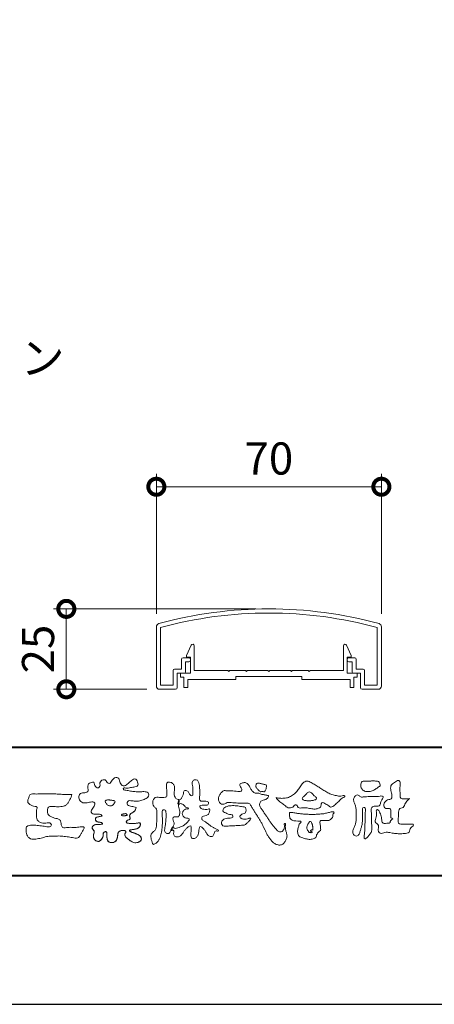
# Model space of a CAD drawing. Units: millimetres. Extents: x 0 to 420, y 0 to 297.
# Drawn here: x 60 to 92, y 0 to 77 of the extents above; entities that cross this region are included whole.
import ezdxf

# ---------------------------------------------------------------- set-up
doc = ezdxf.new("R2010")
doc.units = ezdxf.units.MM
for name, color, linetype, lineweight in [('AM_0', 7, 'Continuous', 18), ('AM_1', 14, 'Continuous', 40), ('AM_5', 3, 'Continuous', 9)]:
    doc.layers.add(name, color=color, linetype=linetype, lineweight=lineweight)
doc.layers.add('AM_VIEWS', color=1, linetype='Continuous', lineweight=25, plot=False)
doc.styles.add('ゴシック', font='msgothic.ttc')
doc.dimstyles.new('VF$0', dxfattribs={"dimtxt": 10, "dimasz": 10, "dimexe": 4, "dimexo": 4, "dimgap": 2.5, "dimtad": 1, "dimdsep": 46, "dimtxsty": 'ゴシック', "dimblk": 'DOTSMALL', "dimcen": 0, "dimclrd": 256, "dimclre": 256, "dimclrt": 2, "dimadec": 0, "dimazin": 2, "dimtp": 0.1, "dimtm": 0.1, "dimtfac": 0.71, "dimtmove": 0, "dimatfit": 3, "dimldrblk": 'OPEN30', "dimfxl": 1, "dimlwd": -1, "dimlwe": -1, "dimarcsym": 0})

# ---------------------------------------------------------------- blocks, each defined once
blk = doc.blocks.new('_DotSmall')
at = {"color": 0, "linetype": 'ByBlock', "const_width": 0.5}
blk.add_lwpolyline([(-0.0625, 0, 1), (0.0625, 0, 1)], format="xyb", close=True, dxfattribs=at)
blk = doc.blocks.new('*D45')
at = {"layer": 'AM_5', "linetype": 'Continuous'}
for p, q in [((70.5, 30.357), (70.5, 41.242)), ((88, 30.357), (88, 41.242)), ((70.5, 40.242), (88, 40.242))]:
    blk.add_line(p, q, dxfattribs=at)
at = {"layer": 'Defpoints', "color": 0}
for p in [(88, 40.242), (70.5, 29.357), (88, 29.357)]:
    blk.add_point(p, dxfattribs=at)
at = {"layer": 'AM_5', "xscale": 2.5, "yscale": 2.5, "zscale": 2.5, "rotation": 180}
blk.add_blockref('_DotSmall', (70.5, 40.242), dxfattribs=at)
at = {"layer": 'AM_5', "xscale": 2.5, "yscale": 2.5, "zscale": 2.5}
blk.add_blockref('_DotSmall', (88, 40.242), dxfattribs=at)
at = {"layer": 'AM_5', "color": 2, "insert": (79.25, 42.117), "char_height": 2.5, "attachment_point": 5, "style": 'ゴシック'}
blk.add_mtext('70', dxfattribs=at)
blk = doc.blocks.new('_Open30')
at = {"color": 0, "linetype": 'ByBlock', "lineweight": -2}
for p, q in [((-1, 0.267949), (0, 0)), ((0, 0), (-1, -0.267949)), ((0, 0), (-1, 0))]:
    blk.add_line(p, q, dxfattribs=at)
blk = doc.blocks.new('*D48')
at = {"layer": 'AM_5', "linetype": 'Continuous'}
for p, q in [((78.25, 30.747), (62.5, 30.747)), ((63.5, 24.496), (63.5, 30.747)), ((69.75, 24.496), (62.5, 24.496))]:
    blk.add_line(p, q, dxfattribs=at)
at = {"layer": 'Defpoints', "color": 0}
for p in [(63.5, 30.747), (79.25, 30.747), (70.75, 24.496)]:
    blk.add_point(p, dxfattribs=at)
at = {"layer": 'AM_5', "xscale": 2.5, "yscale": 2.5, "zscale": 2.5}
for p, rotation in [((63.5, 30.747), 90), ((63.5, 24.496), 270)]:
    blk.add_blockref('_DotSmall', p, dxfattribs=dict(at, rotation=rotation))
at = {"layer": 'AM_5', "color": 2, "insert": (61.625, 27.622), "char_height": 2.5, "attachment_point": 5, "rotation": 90, "style": 'ゴシック'}
blk.add_mtext('25', dxfattribs=at)

msp = doc.modelspace()

# ---------------------------------------------------------------- linework, layer by layer
at = {"layer": 'AM_0'}
for p, q in [((70.5, 24.7464), (70.5, 29.3568)), ((70.825, 24.8214), (70.825, 29.2995)), ((87.675, 24.8214), (87.675, 29.2995)), ((88, 24.7464), (88, 29.3568)), ((72.8498, 27.1213), (73.2109, 27.9228)), ((73.4498, 25.9464), (73.4498, 27.8714)), ((85.0498, 25.9464), (85.0498, 27.8714)), ((85.6499, 27.1213), (85.2888, 27.9228)), ((72.45, 26.0714), (72.45, 26.8214)), ((73.025, 26.9464), (72.575, 26.9464)), ((72.8498, 26.9964), (72.8498, 27.1213)), ((73.1498, 26.9964), (72.8498, 26.9964)), ((73.1498, 25.7464), (73.1498, 26.9964)), ((73.15, 26.7464), (73.15, 26.8214)), ((85.3498, 25.7464), (85.3498, 26.9964)), ((85.3498, 26.9964), (85.6499, 26.9964)), ((85.35, 26.7464), (85.35, 26.8214)), ((85.475, 26.9464), (85.925, 26.9464)), ((85.6499, 26.9964), (85.6499, 27.1213)), ((86.05, 26.0714), (86.05, 26.8214)), ((72.45, 26.0714), (71.925, 26.0714)), ((72.775, 25.8214), (72.775, 26.6214)), ((73.025, 26.6214), (72.775, 26.6214)), ((85.475, 26.6214), (85.725, 26.6214)), ((85.725, 25.8214), (85.725, 26.6214)), ((86.05, 26.0714), (86.575, 26.0714)), ((71.8, 24.8214), (71.8, 25.9464)), ((72.125, 24.6214), (72.125, 25.7464)), ((72.7, 25.7464), (72.125, 25.7464)), ((72.3873, 25.7464), (72.3873, 25.4464)), ((72.3873, 25.7464), (73.1498, 25.7464)), ((72.3873, 25.4464), (72.6373, 25.4464)), ((72.6373, 25.4464), (72.6373, 24.6214)), ((76.0498, 25.9464), (73.4498, 25.9464)), ((76.1248, 25.8714), (76.0498, 25.9464)), ((76.1998, 25.9464), (76.1248, 25.8714)), ((77.4248, 25.9464), (76.1998, 25.9464)), ((76.6873, 25.4964), (76.6873, 25.2464)), ((81.8123, 25.4964), (76.6873, 25.4964)), ((77.4248, 25.9464), (77.4998, 25.8714)), ((77.4998, 25.8714), (77.5748, 25.9464)), ((77.5748, 25.9464), (79.1748, 25.9464)), ((79.1748, 25.9464), (79.2498, 25.8714)), ((79.2498, 25.8714), (79.3248, 25.9464)), ((79.3248, 25.9464), (80.9248, 25.9464)), ((80.9998, 25.8714), (80.9248, 25.9464)), ((81.0748, 25.9464), (80.9998, 25.8714)), ((82.2998, 25.9464), (81.0749, 25.9464)), ((81.8123, 25.4964), (81.8123, 25.2464)), ((82.2999, 25.9464), (82.3749, 25.8714)), ((82.3749, 25.8714), (82.4499, 25.9464)), ((82.4499, 25.9464), (85.0498, 25.9464)), ((86.1123, 25.7464), (85.3498, 25.7464)), ((85.8, 25.7464), (86.375, 25.7464)), ((85.8623, 25.4464), (85.8623, 24.6214)), ((86.1123, 25.4464), (85.8623, 25.4464)), ((86.1123, 25.7464), (86.1123, 25.4464)), ((86.375, 24.6214), (86.375, 25.7464)), ((86.7, 24.8214), (86.7, 25.9464)), ((70.825, 24.8214), (71.8, 24.8214)), ((72.6373, 24.6214), (72.9373, 24.6214)), ((75.4373, 25.2464), (72.9373, 25.2464)), ((72.9373, 25.2464), (72.9373, 24.6214)), ((76.6873, 25.2464), (72.9373, 25.2464)), ((81.8123, 25.2464), (85.5623, 25.2464)), ((85.5623, 25.2464), (85.5623, 24.6214)), ((85.8623, 24.6214), (85.5623, 24.6214)), ((87.675, 24.8214), (86.7, 24.8214)), ((70.75, 24.4964), (72, 24.4964)), ((87.75, 24.4964), (86.5, 24.4964))]:
    msp.add_line(p, q, dxfattribs=at)
for points in [[(68.9227, 15.2933, 0.0927276), (68.7607, 15.3603, -0.0166029), (68.5869, 15.3892, 0.0028439), (68.4159, 15.4315, -0.1965817), (68.2646, 15.512, -0.1808127), (68.2427, 15.6829, -0.2365724), (68.337, 15.824, -0.1247718), (68.5107, 15.8333, 0.0004612), (68.686, 15.8134, 0.0123113), (68.8615, 15.7979, 0.026894), (69.0378, 15.7961, 0.03998), (69.2123, 15.818, 0.0323092), (69.3817, 15.8657, 0.021334), (69.5449, 15.931, 0.0166096), (69.7032, 16.008, 0.1037076), (69.8401, 16.1164, 0.1371477), (69.9039, 16.2779, 0.1834902), (69.8683, 16.4462, 0.1777256), (69.7141, 16.521, 0.0395586), (69.5386, 16.536, 0.0155925), (69.3624, 16.5311, -0.0114958), (69.1868, 16.5256, -0.0117913), (69.0107, 16.5285, -0.0108806), (68.8352, 16.5393, -0.0103404), (68.66, 16.5576, -0.011057), (68.4856, 16.5833, -0.0104018), (68.3132, 16.6169, 0.0229207), (68.14, 16.6457, -0.0656875), (67.9668, 16.6755, -0.5561488), (67.9698, 16.8209, -0.1923874), (68.1401, 16.8189, 0.0846519), (68.3155, 16.8123, 0.0261869), (68.4889, 16.8465, -0.0374987), (68.6625, 16.8744, 0.0292559), (68.8363, 16.8974, 0.100052), (68.998, 16.9643, 0.2591507), (69.0748, 17.1145, 0.0903152), (69.0391, 17.2855, 0.0691047), (68.9582, 17.4421, 0.2833573), (68.8096, 17.5189, 0.112674), (68.6483, 17.4523, 0.0287249), (68.5071, 17.3465, 0.0057093), (68.3723, 17.2325, -0.0078035), (68.2376, 17.1191, -0.0252374), (68.0964, 17.0146, -0.2120279), (67.9296, 16.9767, -0.1443394), (67.7825, 17.0686, -0.0973566), (67.6948, 17.22, -0.0254455), (67.6459, 17.389, 0.0993856), (67.5765, 17.5502, 0.1907358), (67.4266, 17.6326, 0.1621594), (67.2575, 17.5991, 0.0870833), (67.1221, 17.4883, 0.0465025), (67.0195, 17.3453, -0.0570045), (66.917, 17.2016, -0.3875985), (66.7567, 17.1875, -0.1303114), (66.635, 17.3121, 0.1807969), (66.5281, 17.4463, 0.1569493), (66.3557, 17.4576, 0.1365777), (66.2015, 17.3767, 0.1627611), (66.1178, 17.2251, 0.0378353), (66.1209, 17.0498, -0.1980122), (66.0613, 16.8887, -0.3235329), (65.9052, 16.8361, -0.0993802), (65.7687, 16.9458, -0.1070615), (65.686, 17.0996, 0.1198386), (65.6325, 17.2629, 0.1185902), (65.4587, 17.2578, 0.0935194), (65.2959, 17.1923, 0.1762009), (65.1905, 17.0557, 0.0945022), (65.1745, 16.8816, 0.0366143), (65.2021, 16.7079, -0.2761882), (65.1733, 16.5429, -0.1380361), (65.0201, 16.4601, -0.0684551), (64.8448, 16.4472, 0.1054655), (64.6715, 16.4249, 0.1310644), (64.5354, 16.3165, 0.1359524), (64.4701, 16.1551, 0.1057843), (64.4888, 15.9812, 0.0867616), (64.5701, 15.8258, 0.1061755), (64.7031, 15.7109, 0.0914586), (64.8694, 15.6587, 0.0566247), (65.045, 15.6569, 0.0336306), (65.2185, 15.6861, -0.0028118), (65.3897, 15.7288, -0.1003297), (65.5646, 15.7392, -0.2180484), (65.7039, 15.6397, -0.2677035), (65.6992, 15.4715, -0.0465048), (65.6042, 15.3234, 0.021089), (65.5014, 15.1808, 0.1011516), (65.4343, 15.0189, 0.2337491), (65.4913, 14.8586, 0.1723098), (65.6464, 14.7837, 0.050172), (65.822, 14.7807, -0.0138794), (65.9977, 14.7899, -0.0981624), (66.1709, 14.7643, -0.1663914), (66.2923, 14.6412)], [(72.2416, 15.9172, 0.0374744), (72.1961, 15.7035, 0.4016352), (72.2403, 15.5317, -0.2934565), (72.4392, 15.5945, -0.1208741), (72.6317, 15.4947, -0.0383724), (72.7789, 15.3337, 0.1480903), (72.9826, 15.2651, -0.9200716), (72.884, 15.1999, 0.0808884), (72.6819, 15.1183, 0.137603), (72.5481, 14.9495, 0.1765138), (72.5287, 14.7359, 0.1604513), (72.6518, 14.5601, 0.1292969), (72.8519, 14.478, -0.1006919), (73.0615, 14.4295, -0.2391159), (72.9837, 14.2387, -0.0302936), (72.8332, 14.0802, -0.0321869), (72.6659, 13.939, -0.0518147), (72.4777, 13.8292, -0.0311864), (72.2733, 13.7543, -0.0061104), (72.0635, 13.6931, -0.2069054), (71.852, 13.6945, 0.9287262), (71.7353, 13.7693, 0.0672894), (71.631, 13.5776, 0.7694842), (71.7653, 13.5564, -0.5129802), (71.8596, 13.3941, 0.0919238), (71.8537, 13.1766, 0.2404389), (72.0038, 13.0284, 0.1488064), (72.2195, 13.0269, 0.1211931), (72.4087, 13.133, 0.0550684), (72.5492, 13.3002, -0.0017979), (72.6732, 13.4798, -0.0378254), (72.8117, 13.6485, -0.044854), (72.9771, 13.7907, -0.1937548), (73.1728, 13.8693, -0.156134), (73.2085, 13.6598, -0.0348392), (73.2008, 13.4416, 0.0216203), (73.1847, 13.2238, 0.073962), (73.209, 13.0068, 0.3810707), (73.3642, 12.8796, 0.1354915), (73.5691, 12.9493, 0.1291223), (73.7151, 13.1091, 0.0833555), (73.7806, 13.3174, 0.007099), (73.8043, 13.5346, -0.0884262), (73.8651, 13.7436, -0.7123671), (74.0359, 13.764, -0.0389382), (74.195, 13.6131, -0.0401075), (74.3265, 13.4393, -0.0109137), (74.4379, 13.2515, 0.1171086), (74.5841, 13.0916, 0.1872021), (74.7921, 13.0432, 0.2938335), (74.9519, 13.1745, -0.0216753), (75.0313, 13.3783, -0.4033307), (75.2046, 13.477, 0.7263742), (75.3316, 13.5533, -0.0148657), (75.1288, 13.6366, -0.0247145), (74.9339, 13.7369, -0.0233246), (74.75, 13.8558, -0.0107016), (74.5752, 13.9872, 0.0093797), (74.4008, 14.119, 0.0161387), (74.2188, 14.24, -0.0772438), (74.0485, 14.375, -0.3140668), (74.0717, 14.578, -0.1329045), (74.2744, 14.6496, 0.0887224), (74.4807, 14.7198, 0.2363805), (74.6056, 14.8903, -0.0502097), (74.6684, 15.0997, 0.7620382), (74.5276, 15.1685, -0.0445506), (74.3095, 15.1519, -0.0594167), (74.0946, 15.1836, -0.2038603), (73.9152, 15.2981, -0.6585215), (73.9643, 15.4662, -0.0372568), (74.1823, 15.4808, -0.0304178), (74.4012, 15.4906, 0.4723244), (74.556, 15.6073, 0.4268251), (74.4585, 15.7778, 0.0511233), (74.2409, 15.7949, -0.0015143), (74.0222, 15.7903, -0.3276163), (73.8685, 15.9252, -0.0958827), (73.8682, 16.1425, 0.0184411), (73.878, 16.361, 0.008621), (73.876, 16.5798, 0.0094806), (73.8677, 16.7971, 0.0222339), (73.8455, 17.0146, 0.033889), (73.7992, 17.2275, 0.1268823), (73.7049, 17.422, 0.2112911), (73.4958, 17.4569, 0.207726), (73.3158, 17.3436, 0.1718358), (73.2984, 17.1299, -0.040282), (73.3273, 16.9136, -0.0116645), (73.33, 16.6952, 0.0156175), (73.3365, 16.4768, -0.079914), (73.3287, 16.2589, -0.4935874), (73.1456, 16.2703, -0.1217912), (73.022, 16.4491, 0.1756594), (72.8793, 16.6081, 0.284126), (72.6718, 16.5934, 0.2113496), (72.6041, 16.3934, -0.0651806), (72.5363, 16.1863, -0.0284787), (72.435, 15.9929, -0.3601374), (72.2469, 15.916)], [(90.1766, 16.0085, -0.0647802), (90.0534, 15.8634, 0.0622099), (89.9289, 15.7191, 0.0344836), (89.8356, 15.5529, -0.0030299), (89.7527, 15.381, -0.321468), (89.6099, 15.2724, 0.1641973), (89.4319, 15.2156, 0.1304434), (89.3518, 15.0448, 0.0496936), (89.3293, 14.8549, -0.0031333), (89.3247, 14.6641, -0.0010254), (89.3156, 14.4735, 0.0156003), (89.3122, 14.2827, 0.120913), (89.3428, 14.0966, 0.1932108), (89.5098, 14.0153, 0.0233447), (89.7002, 14.0075, 0.0034608), (89.8906, 14.0059, 0.0027132), (90.0806, 14.0068, 0.0012912), (90.2713, 14.0092, -0.0518219), (90.4617, 13.9988, -0.6991579), (90.4394, 13.8599, 0.0159558), (90.304, 13.7255, 0.1288922), (90.2193, 13.5568, -0.0943735), (90.1502, 13.3795, -0.1782105), (89.9817, 13.3001, -0.0183006), (89.792, 13.2788, -0.012547), (89.601, 13.2682, -0.0099522), (89.4102, 13.2662, -0.011504), (89.2195, 13.2723, -0.0135944), (89.0299, 13.2879, -0.0155959), (88.841, 13.3147), (88.6532, 13.3491, 0.0301853), (88.4638, 13.3723, 0.0676959), (88.2736, 13.3587, 0.0017958), (88.0905, 13.3061, -0.1442349), (87.9021, 13.3079, -0.1965497), (87.7714, 13.4401, -0.1495523), (87.7471, 13.6266, 0.0076151), (87.7851, 13.814, 0.2639399), (87.7161, 13.9834, -0.013958), (87.576, 14.1131, -0.2871968), (87.5297, 14.2893, 0.006403), (87.5785, 14.4738, 0.0263773), (87.6132, 14.662, 0.0414916), (87.6235, 14.8517, -0.0125503), (87.6069, 15.0418, -0.6088474), (87.7341, 15.1278, -0.096312), (87.846, 14.9752, -0.0323186), (87.9259, 14.8004, -0.0374447), (87.9796, 14.617, -0.0149022), (88.0124, 14.4294, 0.0153596), (88.046, 14.2416, 0.2197469), (88.1356, 14.081, 0.1244515), (88.323, 14.0689, -0.0381987), (88.5134, 14.0784, 0.3734577), (88.6753, 14.1281, -0.2013353), (88.734, 14.3038, -0.0282233), (88.8877, 14.4171, -0.0109046), (88.7438, 14.5077, -0.0829126), (88.7393, 14.6969, 0.0123242), (88.735, 14.8877, -0.0460661), (88.7454, 15.078, 0.419631), (88.6397, 15.2134, 0.0763181), (88.4502, 15.2296, -0.1835365), (88.2692, 15.2735, -0.1697093), (88.1924, 15.4428, -0.1294853), (88.2133, 15.6304, -0.0877503), (88.328, 15.7818, -0.1132585), (88.4836, 15.89, -0.0252078), (88.6691, 15.9355, 0.2875757), (88.8087, 16.0503, 0.1047475), (88.8175, 16.2389, 0.0228858), (88.7837, 16.4265, -0.0060438), (88.7441, 16.6135, -0.0381555), (88.7205, 16.8034, -0.105344), (88.7484, 16.9911, -0.1373444), (88.8685, 17.1357, -0.0164006), (89.0271, 17.2422, 0.0141402), (89.1814, 17.3562, -0.2240993), (89.361, 17.3979, -0.2404898), (89.4506, 17.239, -0.0568523), (89.4609, 17.0485, -0.0086308), (89.4444, 16.858, 0.0343362), (89.4422, 16.6676, 0.0066483), (89.4556, 16.4776, -0.0164286), (89.465, 16.287, 0.0255411), (89.4667, 16.0961, 0.3285251), (89.6069, 15.9871, 0.044435), (89.7974, 15.9747, 0.0153749), (89.9886, 15.9782, 0.0510059), (90.1763, 16.0073)], [(61.1841, 16.3483, -0.0099592), (61.3976, 16.3591, -0.0091764), (61.6114, 16.3608, 0.0017553), (61.8252, 16.3598, 0.0012302), (62.039, 16.3602, -0.000416), (62.2526, 16.361, -0.0030205), (62.4662, 16.3604, -0.005621), (62.6797, 16.3561, -0.0082015), (62.8931, 16.3459, -0.0093583), (63.1063, 16.3279, 0.0135302), (63.3199, 16.3107, 0.0394094), (63.5333, 16.3166, -0.0668266), (63.7464, 16.3204, -0.124044), (63.9409, 16.302, -0.017983), (63.8635, 16.1059, -0.0501365), (63.7681, 15.9157, 0.0364029), (63.6688, 15.7262, -0.1041289), (63.5517, 15.5494, -0.1029152), (63.3723, 15.4368, -0.0501893), (63.1658, 15.3854, -0.0182493), (62.9533, 15.357, -0.0436299), (62.7406, 15.3583, -0.0056995), (62.5279, 15.381, 0.0498962), (62.3147, 15.3865, 0.1292167), (62.1102, 15.3376, 0.2095889), (62.0477, 15.1402, 0.0189792), (62.048, 14.9262, 0.1417679), (62.1205, 14.7282, 0.107377), (62.294, 14.6063, 0.0164833), (62.4886, 14.517, 0.0443928), (62.691, 14.4517, -0.0820065), (62.8969, 14.4007, -0.0848349), (63.0557, 14.2595, -0.0522266), (63.0867, 14.0491, 0.0561418), (63.1382, 13.8428, 0.3413678), (63.3009, 13.7278, 0.0210914), (63.5139, 13.7451, -0.0144071), (63.7272, 13.7601, -0.0243657), (63.9406, 13.7582, 0.0153287), (64.154, 13.7469, 0.0292606), (64.367, 13.7629, -0.0047186), (64.579, 13.7871, -0.0318859), (64.792, 13.8039, -0.7011983), (64.8584, 13.6512, -0.0184994), (64.7689, 13.4565, -0.0234428), (64.6637, 13.2705, 0.003185), (64.5526, 13.088, -0.1256519), (64.3945, 12.9471, -0.1762352), (64.1862, 12.9289, -0.0016543), (63.9749, 12.9645, 0.0081383), (63.7637, 12.9967, 0.0035089), (63.5525, 13.0238, -0.0018006), (63.3404, 13.0502, 0.0064257), (63.1275, 13.0769, 0.0315525), (62.9141, 13.0874, 0.0056087), (62.7007, 13.0753, -0.0180361), (62.4871, 13.0746, 0.00883), (62.273, 13.0796, 0.0458961), (62.0611, 13.0596, 0.0230053), (61.8535, 13.0096, -0.0028669), (61.6477, 12.9514, -0.0133635), (61.4398, 12.9016, -0.0113577), (61.2304, 12.8625, -0.015379), (61.0185, 12.833, -0.0757197), (60.8052, 12.8404, -0.1139085), (60.6147, 12.9329, -0.0942139), (60.4729, 13.0903, -0.0746319), (60.3902, 13.2871, -0.0611958), (60.3643, 13.4984, -0.0326564), (60.3765, 13.7112, -0.2617045), (60.4967, 13.8767, -0.0989923), (60.7051, 13.9163, -0.0118073), (60.9193, 13.9263, -0.0201432), (61.1323, 13.9221, -0.0149592), (61.3445, 13.9028, -0.0092934), (61.5564, 13.8731, -0.000462), (61.7675, 13.839, 0.0105119), (61.9799, 13.809, 0.0937002), (62.1923, 13.8121, 0.3336978), (62.3401, 13.9445, 0.3258289), (62.2146, 14.0998, 0.142409), (62.0041, 14.113, -0.0298921), (61.7918, 14.0875, -0.0713698), (61.5792, 14.1046, -0.0962982), (61.3871, 14.1943, -0.1243473), (61.2444, 14.3504, -0.0717284), (61.1831, 14.5545, -0.0501081), (61.1701, 14.7683, -0.0070694), (61.1768, 14.9817, -0.0553058), (61.216, 15.1914, 0.4393587), (61.1712, 15.3738, 0.0253549), (60.959, 15.4028, -0.0785361), (60.7605, 15.4802, -0.0524241), (60.5865, 15.6035, -0.2771761), (60.4943, 15.7854, -0.061721), (60.5465, 15.9925, -0.0066305), (60.6216, 16.1925, -0.1838268), (60.757, 16.3522, -0.1337831), (60.9673, 16.3706, -0.0228119), (61.1801, 16.3489)], [(82.0261, 15.8563, -0.1043841), (81.9155, 15.9029, -0.219924), (81.8425, 15.9944, -0.1693842), (81.8953, 16.1017, -0.0503939), (81.9851, 16.1832, 0.0241946), (82.0784, 16.2607, 0.0443924), (82.1576, 16.352, -0.0421815), (82.2359, 16.4436, -0.1064483), (82.3386, 16.507, -0.1968279), (82.4571, 16.5016, -0.0542233), (82.5608, 16.4388, -0.0543698), (82.6498, 16.3563, 0.0051452), (82.7291, 16.2643, 0.0601563), (82.8201, 16.1849, -0.0538181), (82.9154, 16.1098, -0.2605252), (82.9458, 15.9974, -0.2452641), (82.8666, 15.9114, -0.0396672), (82.7522, 15.8737, -0.0214935), (82.6332, 15.849, -0.0178091), (82.5132, 15.8335, -0.0172469), (82.3922, 15.8264, -0.017273), (82.2703, 15.8276, -0.0177448), (82.1487, 15.8374, -0.0186751), (82.0284, 15.8559)], [(68.9227, 15.2933, -0.0538848), (68.8779, 15.1389, -0.0983956), (68.7913, 15.0056, -0.0611627), (68.6609, 14.9131, 0.0376333), (68.5272, 14.8258, 0.1331027), (68.4288, 14.7013, 0.180236), (68.4423, 14.5443, -0.3074526), (68.4364, 14.3942, -0.0909309), (68.2917, 14.3269, 0.2483858), (68.1732, 14.2272, 0.481408), (68.2281, 14.0972, 0.0660326), (68.3852, 14.0663, 0.0230258), (68.5458, 14.0581, 0.0027311), (68.7064, 14.0589, 0.0178057), (68.866, 14.0645, 0.0291446), (69.0249, 14.086, -0.0666837), (69.1844, 14.1043, -0.4574123), (69.2578, 13.9837, -0.1063319), (69.2122, 13.8307, -0.1190196), (69.1035, 13.7151, -0.068728), (68.9582, 13.6465, -0.0340839), (68.8024, 13.6082, -0.0098506), (68.6441, 13.5837, 0.0238829), (68.4869, 13.5541, 1.0960151), (68.4611, 13.4536, 0.1116519), (68.6002, 13.3747), (68.7529, 13.3253, -0.0136289), (68.904, 13.2714, -0.0240428), (69.0503, 13.2063, -0.0382439), (69.1881, 13.124, -0.1016584), (69.2983, 13.009, -0.1413464), (69.3371, 12.8554, -0.1794363), (69.2829, 12.7078, -0.1110631), (69.1496, 12.6215, -0.0464972), (68.9963, 12.5745, -0.0699949), (68.8364, 12.5637, -0.0819012), (68.6819, 12.6031, -0.0406118), (68.5407, 12.679, -0.0170913), (68.4088, 12.7694, -0.0023501), (68.2804, 12.865, -0.0323877), (68.156, 12.9663, -0.108503), (68.065, 13.0965, -0.1547311), (68.0525, 13.254, -0.0385994), (68.1343, 13.3892, 0.3530481), (68.0413, 13.5043, 0.0784117), (67.8821, 13.5191, 0.0536704), (67.724, 13.4951, 0.1557965), (67.5842, 13.423, 0.1228434), (67.5174, 13.2792, 0.0261726), (67.4917, 13.1209, -0.020779), (67.4668, 12.9622, -0.0540336), (67.4191, 12.809, -0.1042944), (67.3268, 12.6785, -0.0998614), (67.1887, 12.5991, -0.0797225), (67.0319, 12.572, -0.0855254), (66.8739, 12.5963, -0.1506183), (66.7428, 12.6865, -0.1096025), (66.6795, 12.8321, -0.0421265), (66.6604, 12.9905, -0.0114953), (66.6575, 13.1503, 0.0158906), (66.6543, 13.3111, 0.4238445), (66.5645, 13.4245, 0.2126255), (66.4183, 13.3703, 0.229111), (66.3694, 13.2239, -0.0711249), (66.353, 13.0648, -0.0658612), (66.293, 12.9165, -0.0520418), (66.1997, 12.7848, -0.1029613), (66.0741, 12.6865, -0.1776575), (65.9176, 12.675, -0.0953068), (65.7732, 12.7436, -0.0944356), (65.6636, 12.8601, -0.1044616), (65.6085, 13.0091, -0.0872024), (65.613, 13.1683, -0.0336114), (65.6617, 13.3212, 0.2303089), (65.6522, 13.4766, 0.0326198), (65.561, 13.6085, -0.1919117), (65.5073, 13.7556, -0.1659706), (65.5949, 13.8869, -0.1083455), (65.7344, 13.9636, -0.0684387), (65.893, 13.9805, 0.0132617), (66.0527, 13.9828, 0.0369772), (66.2119, 14.0021, 0.7468771), (66.286, 14.0896, 0.1298278), (66.139, 14.1497, -0.0544423), (65.9818, 14.1725, -0.0935229), (65.8376, 14.2407, -0.1939052), (65.7583, 14.376, -0.3300054), (65.8172, 14.5149, -0.0688473), (65.9662, 14.5748, -0.0285766), (66.1234, 14.6066, 0.0058877), (66.2819, 14.6313)], [(68.891, 15.1727, -0.0842047), (68.8159, 15.0327, -0.0868304), (68.6934, 14.9325, 0.0167226), (68.5583, 14.8493, 0.0999139), (68.4463, 14.7376, 0.2356956), (68.4296, 14.5848, -0.1118524), (68.4598, 14.43, -0.2083241), (68.3342, 14.3416, 0.1395747), (68.1957, 14.268, 0.3606595), (68.1875, 14.1224, 0.1391936), (68.3359, 14.072, 0.0251013), (68.495, 14.0592, 0.0105387), (68.6543, 14.0585, 0.009394), (68.8126, 14.0613, 0.0275046), (68.9707, 14.0765, -0.0081672), (69.1283, 14.1036, -0.4474966), (69.2548, 14.04, -0.1265308), (69.2362, 13.8835, -0.1230623), (69.1492, 13.7512, -0.0855695), (69.0153, 13.6679, -0.0446482), (68.8635, 13.6206, -0.0195189), (68.7063, 13.5926, 0.0137341), (68.5499, 13.5679, 0.2631524), (68.421, 13.504, 0.1426063), (68.5386, 13.3999, 0.0338991), (68.6885, 13.3462, -0.0087634), (68.8394, 13.2956, -0.0194102), (68.9865, 13.2368, -0.0292241), (69.1278, 13.1636, -0.0672186), (69.2539, 13.0671, -0.1390092), (69.3298, 12.9296, -0.1416254), (69.3218, 12.7726, -0.1759837), (69.2185, 12.6557, -0.0586119), (69.0725, 12.594, -0.0564974), (68.9165, 12.5635, -0.0822057), (68.7586, 12.5768, -0.0605184), (68.6117, 12.6371, -0.0255216), (68.4766, 12.7212, -0.0101086), (68.3486, 12.814, -0.0030583), (68.2214, 12.9098, -0.0649809), (68.1077, 13.0206, -0.1332294), (68.0474, 13.1663, -0.2083776), (68.0847, 13.3165, 0.472806), (68.1152, 13.454, 0.2167883), (67.9748, 13.5169, 0.055424), (67.8157, 13.5133, 0.0531278), (67.6615, 13.4755, 0.1979935), (67.5487, 13.3696, 0.0722852), (67.5052, 13.2175, 0.0053075), (67.4836, 13.0596, -0.0316343), (67.4526, 12.9033, -0.0708722), (67.3914, 12.7568, -0.1142806), (67.2814, 12.6438, -0.0888299), (67.1348, 12.5839, -0.0785024), (66.9767, 12.5743, -0.0974535), (66.8244, 12.6178, -0.1555869), (66.7154, 12.7297, -0.0823013), (66.6705, 12.8814, -0.0299531), (66.6586, 13.0397, -0.005191), (66.6574, 13.1987, 0.0589596), (66.6459, 13.3578, 0.4343641), (66.5186, 13.4221, 0.2144672), (66.3905, 13.3346, 0.1237164), (66.3692, 13.1787, -0.0737315), (66.3408, 13.0233, -0.0604717), (66.2717, 12.8809, -0.0564032), (66.1727, 12.7566, -0.1264743), (66.0383, 12.6736, -0.1531756), (65.8822, 12.6857, -0.0915447), (65.7455, 12.7656, -0.0964931), (65.6466, 12.89, -0.1011161), (65.6048, 13.0425, -0.0835192), (65.6205, 13.2, 0.0075824), (65.6699, 13.3514, 0.2222333), (65.6374, 13.5023, 0.0038173), (65.5449, 13.6321, -0.2539109), (65.5143, 13.7815, -0.1336985), (65.6146, 13.9027, -0.1123571), (65.7575, 13.9693, -0.0523485), (65.9156, 13.9805, 0.0185776), (66.0742, 13.9841, 0.0415688), (66.2318, 14.0067, 1.0668898), (66.2703, 14.101, 0.1283942), (66.1207, 14.1516, -0.0660221), (65.9643, 14.1776, -0.101372), (65.8248, 14.2514, -0.190593), (65.7565, 14.3918, -0.3275453), (65.8289, 14.5222, -0.0597114), (65.9784, 14.5781, -0.0258626), (66.1353, 14.6084, 0.0071326), (66.2925, 14.6331)], [(68.891, 15.1727, -0.0826494), (68.8172, 15.0344, -0.0878108), (68.6971, 14.9348, 0.0134573), (68.5638, 14.8531, 0.0934624), (68.451, 14.745, 0.2354319), (68.4268, 14.5953, -0.0709789), (68.4623, 14.4428, -0.2631946), (68.3473, 14.3463, 0.0999388), (68.2065, 14.28, 0.3105375), (68.1756, 14.1368, 0.188684), (68.3143, 14.0752, 0.0258866), (68.4709, 14.0601, 0.0141152), (68.6283, 14.0583, 0.0047867), (68.7845, 14.0602, 0.0253945), (68.9406, 14.0722, 0.012484), (69.0956, 14.0991, -0.2636085), (69.2416, 14.0735, -0.181464), (69.2476, 13.9213, -0.1147338), (69.1783, 13.7817, -0.0994787), (69.0548, 13.6864, -0.0533613), (68.9079, 13.6315, -0.0257724), (68.7541, 13.5999, 0.000664), (68.5995, 13.5768, 0.0356858), (68.4461, 13.5419, 0.5512216), (68.4921, 13.428, 0.0843864), (68.6351, 13.3633, -0.0044812), (68.7843, 13.3148, -0.0154078), (68.9315, 13.2604, -0.0250934), (69.073, 13.1945, -0.0436489), (69.2062, 13.1103, -0.1102512), (69.3077, 12.9917, -0.1358911), (69.3362, 12.839, -0.183816), (69.2737, 12.6981, -0.0996468), (69.1402, 12.6177, -0.0460559), (68.9898, 12.5733, -0.0692578), (68.8333, 12.564, -0.0799296), (68.6823, 12.6029, -0.0401984), (68.544, 12.6769, -0.0171997), (68.4148, 12.765, -0.0031141), (68.2892, 12.8584, -0.0264567), (68.1665, 12.9563, -0.098524), (68.072, 13.0799, -0.1442021), (68.0482, 13.2334, -0.1682443), (68.1275, 13.366, 0.3939733), (68.0668, 13.4942, 0.1054744), (67.9131, 13.5197, 0.0547591), (67.7577, 13.503, 0.1002373), (67.6119, 13.4483, 0.1566792), (67.5285, 13.3191, 0.0428685), (67.4975, 13.1654, -0.0097037), (67.4758, 13.0098, -0.0409328), (67.4383, 12.8573, -0.085045), (67.3649, 12.719, -0.1099239), (67.2432, 12.622, -0.0821499), (67.0941, 12.5766, -0.0778885), (66.9385, 12.5796, -0.1108276), (66.7938, 12.637, -0.1439357), (66.7013, 12.7605, -0.0666006), (66.6665, 12.9124, -0.0236909), (66.658, 13.0689, -0.0018475), (66.6572, 13.2259, 0.1028065), (66.6367, 13.3809, 0.3540999), (66.4968, 13.4167, 0.2197215), (66.3819, 13.3169, 0.0719784), (66.3683, 13.1613, -0.0722942), (66.3355, 13.0083, -0.0580436), (66.2642, 12.8693, -0.0584283), (66.1642, 12.7485, -0.1317881), (66.0293, 12.6714, -0.1449581), (65.8755, 12.6881, -0.0900694), (65.7417, 12.7688, -0.0954564), (65.6453, 12.8924, -0.0995396), (65.6047, 13.043, -0.0823918), (65.62, 13.1984, 0.0034714), (65.669, 13.3476, 0.2241371), (65.6406, 13.4972, 0.0105613), (65.5495, 13.6251, -0.2302051), (65.511, 13.7716, -0.1431947), (65.6046, 13.8949, -0.1080888), (65.7428, 13.9658, -0.0623426), (65.8982, 13.9805, 0.0139549), (66.0545, 13.9829, 0.0360784), (66.2102, 14.0017, 0.6668026), (66.2901, 14.0861, 0.1280883), (66.1478, 14.1486, -0.0439384), (65.9928, 14.1695, -0.0865647), (65.8496, 14.2319, -0.1904835), (65.762, 14.3576, -0.3001512), (65.7989, 14.5013, -0.0914187), (65.9398, 14.5672, -0.0336093), (66.0931, 14.6017)], [(82.6628, 13.5482, 0.0288049), (82.6738, 13.6362, 0.0335944), (82.6738, 13.7249, 0.0275896), (82.6624, 13.8128, 0.0137458), (82.6438, 13.8995, 0.0147541), (82.6207, 13.9848, 0.0183479), (82.5919, 14.0684, 0.0311625), (82.5557, 14.1493, 0.1938268), (82.4895, 14.2051, 0.2977344), (82.4064, 14.1901, 0.0510665), (82.3539, 14.1194, 0.0087374), (82.3057, 14.0449, 0.0273526), (82.2628, 13.9669, 0.0392222), (82.2314, 13.8848, 0.0385541), (82.2131, 13.7981, 0.0370056), (82.208, 13.71, 0.0508166), (82.2174, 13.6219, 0.1029319), (82.2521, 13.5408, 0.0537651), (82.3165, 13.4808, -0.1643237), (82.3596, 13.4042, 0.4375734), (82.4207, 13.354, -0.0486243), (82.5092, 13.3527, 0.142539), (82.5964, 13.3485, 0.5229065), (82.6152, 13.4196, 0.0100243), (82.5315, 13.4486, -0.5083139), (82.499, 13.518, -0.2576096), (82.5728, 13.56, -0.0981276), (82.6604, 13.549)]]:
    msp.add_lwpolyline(points, format="xyb", dxfattribs=at)
for points in [[(71.6317, 13.5119, -0.1079589), (71.5215, 13.3253, -0.315483), (71.3188, 13.2935, -0.1793908), (71.1572, 13.4334, -0.1572532), (71.1519, 13.6485, 0.0024197), (71.186, 13.8642, 0.006186), (71.2164, 14.0805, 0.0104565), (71.2397, 14.2976, 0.0154563), (71.2517, 14.5163, 0.0067725), (71.2519, 14.7344, 0.0180542), (71.2484, 14.9529, 0.3544575), (71.1256, 15.1139, 0.4715278), (70.9549, 15.0276, 0.0763309), (70.9501, 14.8107, -0.0062249), (70.9658, 14.592, -0.0092007), (70.9746, 14.3733, -0.0115165), (70.9744, 14.1549, -0.011395), (70.964, 13.9368, -0.0085184), (70.9448, 13.7198, -0.0101678), (70.9178, 13.5035, -0.0147447), (70.8802, 13.2878, -0.0250083), (70.8259, 13.0764, -0.0379706), (70.7454, 12.873, -0.0519497), (70.6302, 12.688, -0.0535144), (70.4783, 12.5317, -0.1564053), (70.2908, 12.4314, -0.3242507), (70.169, 12.5957, 0.0048689), (70.1106, 12.8061, -0.0555075), (70.0729, 13.0209, -0.1144147), (70.1105, 13.2341, -0.1125842), (70.2449, 13.4037, 0.0345213), (70.4049, 13.5521, 0.1326864), (70.4933, 13.7487, 0.0334061), (70.5157, 13.966, 0.0005562), (70.5287, 14.184, 0.0029126), (70.5402, 14.4021, 0.0054802), (70.5481, 14.6211, 0.0079237), (70.5501, 14.8394, 0.027726), (70.5394, 15.0572, 0.1980346), (70.4575, 15.2534, -0.071314), (70.294, 15.396, -0.1266158), (70.2185, 15.5982, -0.0982679), (70.2358, 15.8145, -0.1116071), (70.3372, 16.006, -0.20526), (70.5261, 16.1033, -0.0389365), (70.7435, 16.0899, 0.0252573), (70.9616, 16.0893, 0.0320259), (71.1794, 16.0998, 0.4173491), (71.3247, 16.2332, 0.0060624), (71.316, 16.4522, 0.0210751), (71.3038, 16.6706, -0.0120156), (71.2823, 16.8876, -0.0614715), (71.2937, 17.1046, -0.2732305), (71.402, 17.2806, -0.1333879), (71.6163, 17.2569, -0.12091), (71.8016, 17.1443, -0.1320796), (71.9006, 16.9526, -0.0732295), (71.9185, 16.7353, -0.0189343), (71.8926, 16.5186, 0.0663698), (71.8871, 16.3012, 0.1066026), (71.959, 16.0963, 0.1528831), (72.1199, 15.9546, -0.3318781), (72.286, 15.8429, -0.0695424), (72.2502, 15.6285, 0.1084958), (72.2326, 15.4128, 0.0347563), (72.2816, 15.2002, -0.0372869), (72.3295, 14.9873, -0.1020638), (72.313, 14.7712, -0.1391017), (72.2129, 14.5806, -0.1424859), (72.0003, 14.5844, 0.2429822), (71.8008, 14.5197, 0.2007967), (71.8031, 14.309, -0.0096778), (71.8772, 14.1034, -0.1807866), (71.8445, 13.8923, -0.0087504), (71.7451, 13.6971, -0.0352597)], [(79.8319, 13.603, 0.1557165), (80.0212, 13.4259, 0.221474), (80.2753, 13.4463, 0.2122262), (80.4321, 13.6477, 0.0751178), (80.4575, 13.9093, -0.8204738), (80.5471, 14.0549, -0.0035283), (80.5246, 13.7997, 0.010212), (80.561, 13.5388, 0.0294754), (80.6311, 13.2845, -0.1106528), (80.6587, 13.0245, -0.0832986), (80.5795, 12.7746, -0.0596605), (80.4365, 12.5539, -0.1379022), (80.2252, 12.4022, -0.1296119), (79.9649, 12.3963, -0.079161), (79.7205, 12.4924, -0.0636512), (79.5131, 12.6544, -0.0372516), (79.3426, 12.8547, -0.0242357), (79.1967, 13.0739, -0.0159454), (79.0689, 13.3043, -0.0077715), (78.9524, 13.5397), (78.8392, 13.7776, 0.0078078), (78.7223, 14.0138, 0.0109725), (78.5955, 14.2455, 0.0074735), (78.4605, 14.4718, 0.0039976), (78.3204, 14.695, 0.0004888), (78.1779, 14.9174, -0.003138), (78.0365, 15.1407, -0.0067609), (77.9001, 15.366, 0.0400126), (77.7607, 15.5874, 0.1030725), (77.5057, 15.6411, 0.0189621), (77.2423, 15.6498, -0.0012658), (76.9786, 15.6488, -0.0113856), (76.7153, 15.6568, -0.0080605), (76.4525, 15.6749, -0.0015265), (76.1903, 15.699, 0.1526987), (75.9344, 15.6527, -0.0853183), (75.6897, 15.5584, -0.2566604), (75.4531, 15.6472, -0.1362689), (75.3437, 15.8837, -0.125605), (75.364, 16.1434, -0.0710813), (75.4847, 16.3765, -0.0845186), (75.6603, 16.5717, -0.253842), (75.9127, 16.6004, 0.0652934), (76.1753, 16.5919, -0.0398152), (76.4377, 16.5912, -0.0042023), (76.6994, 16.5652, 0.0344363), (76.9623, 16.5559, 0.4554254), (77.1596, 16.661, 0.0848244), (77.0515, 16.8998, -0.278959), (77.0229, 17.1479, -0.1379806), (77.2684, 17.2273, -0.1796394), (77.5242, 17.2002, -0.1073618), (77.7014, 17.0079, -0.0163268), (77.828, 16.7769, 0.0615657), (77.9759, 16.5599, 0.1571523), (78.195, 16.4219, 0.0221227), (78.4581, 16.4113, -0.0476225), (78.7021, 16.3189, -0.0798181), (78.9611, 16.2767, 0.0173369), (79.2181, 16.2304, -0.2594313), (79.1144, 16.0048, -0.1186258), (78.8775, 15.8945, 0.1200457), (78.6383, 15.7905, 0.1776308), (78.5284, 15.5572, 0.1517015), (78.5942, 15.3069, 0.030846), (78.7443, 15.089, -0.0085873), (78.8971, 14.8742, -0.004815), (79.0441, 14.6554, -0.0002333), (79.1888, 14.4352, 0.0049742), (79.3357, 14.2161, 0.0104478), (79.4889, 14.0022, 0.0157195), (79.6533, 13.7963, 0.0199995)], [(78.2382, 16.9196, -0.0618342), (78.2403, 17.0256, -0.105266), (78.2746, 17.1249, -0.2023118), (78.3594, 17.183, -0.0722737), (78.4645, 17.1902, -0.0278078), (78.5696, 17.1786, -0.0241368), (78.6735, 17.1559, -0.0157192), (78.7747, 17.125, 0.0264386), (78.8761, 17.0957, -0.0051014), (78.9802, 17.0762, -0.32301), (79.0556, 17.0121, -0.0517338), (79.0553, 16.9065, -0.0303226), (79.0458, 16.8011, -0.0524941), (79.0159, 16.7, -0.0286135), (78.9703, 16.605, -0.2343514), (78.9006, 16.5317, -0.0760689), (78.7958, 16.5431, 0.0872644), (78.6903, 16.5447, -0.0900169), (78.5861, 16.5309, -0.1099298), (78.506, 16.598, 0.0133967), (78.4267, 16.668, -0.0403224), (78.354, 16.7431, -0.0292417), (78.2918, 16.8284, -0.0205411)], [(79.8203, 16.0724, 0.0249009), (79.9937, 16.037, 0.0236595), (80.1701, 16.0185, 0.0227539), (80.3478, 16.0165, 0.0222144), (80.5251, 16.0304, 0.029308), (80.7006, 16.0613, 0.0578575), (80.8664, 16.1229, 0.0263819), (81.0199, 16.2124, 0.0170777), (81.1671, 16.3131, 0.0282229), (81.3039, 16.4262, 0.0266932), (81.4269, 16.5538, 0.021991), (81.5371, 16.6932, 0.0124789), (81.6374, 16.8408, -0.0053129), (81.7354, 16.9898, -0.023442), (81.8414, 17.1322, -0.0412442), (81.9649, 17.2598, -0.134668), (82.1203, 17.3422, -0.0984859), (82.297, 17.3405, -0.0619629), (82.4638, 17.2838, -0.0244189), (82.6196, 17.1988, -0.0021258), (82.7719, 17.107, -0.0017933), (82.9243, 17.0137, -0.0014666), (83.0754, 16.9197, -0.0011219), (83.2256, 16.8252, -0.0007663), (83.3755, 16.7301, -0.0004057), (83.5254, 16.6346, 0.0055041), (83.6764, 16.5397, 0.015891), (83.8314, 16.4514, 0.026514), (83.9926, 16.3769, 0.0205527), (84.1599, 16.3191, 0.0076524), (84.3308, 16.2706, 0.0025751), (84.503, 16.2242, 0.0313973), (84.6774, 16.1895, 0.0590004), (84.854, 16.187, 0.0570748), (85.0264, 16.2299, -0.4327575), (85.1689, 16.1704, -0.112622), (85.0242, 16.0721, 0.0640604), (84.8755, 15.9745, 0.0338995), (84.7534, 15.8453, -0.0346032), (84.6252, 15.7228, 0.0022015), (84.4894, 15.608, 0.0316796), (84.3614, 15.4839, -0.1074291), (84.2258, 15.3705, -0.1277839), (84.053, 15.336, -0.1941076), (83.9089, 15.4318, 0.1423826), (83.7682, 15.5376, -0.0737204), (83.6102, 15.6181, 0.1316761), (83.4494, 15.6903, 0.3688523), (83.3229, 15.5885, -0.0048082), (83.2941, 15.4132, -0.233278), (83.1836, 15.2799, -0.0334583), (83.0197, 15.2097, -0.0686187), (82.8451, 15.1802, -0.0409028), (82.6677, 15.1893, -0.0187356), (82.4925, 15.2191, 0.0005575), (82.3177, 15.2556, 0.0239249), (82.1419, 15.2835, 0.0477004), (81.9646, 15.2859, 0.0018076), (81.7869, 15.2654, -0.0799948), (81.6101, 15.2724, -0.2363381), (81.468, 15.3691, 0.4697472), (81.378, 15.4925, 0.4248804), (81.2219, 15.4592, -0.1440127), (81.1064, 15.328, -0.0344066), (80.9345, 15.284, -0.1128854), (80.7578, 15.2833, -0.1135343), (80.6029, 15.3673, -0.0065666), (80.4704, 15.4857, 0.0456963), (80.3242, 15.5884, -0.0328942), (80.1761, 15.6862, -0.0269547), (80.045, 15.8052, 0.0115295), (79.9164, 15.9285, -0.155319)], [(87.0197, 17.3519, -0.0107805), (87.1693, 17.3616, -0.0090517), (87.3197, 17.3653, -0.0076775), (87.4695, 17.364, -0.0136457), (87.6185, 17.3572, -0.0708563), (87.765, 17.3318, -0.1987167), (87.8468, 17.2124, -0.0344767), (87.9012, 17.073, -0.4164273), (87.8477, 16.9485, 0.0473499), (87.7243, 16.8649, -0.0168759), (87.6069, 16.7733, -0.0246018), (87.4821, 16.6924, -0.0283061), (87.3494, 16.6251, -0.0328995), (87.209, 16.5743, -0.0377635), (87.0621, 16.5436, -0.044076), (86.9128, 16.5372, -0.0517633), (86.7656, 16.5591, -0.0695077), (86.6284, 16.6152, -0.0767145), (86.5137, 16.7098, -0.0757861), (86.4319, 16.8339, -0.0953179), (86.396, 16.9776, -0.0558034), (86.4079, 17.1257, -0.1092707), (86.4535, 17.2666, -0.1401943), (86.5777, 17.3454, -0.1195495), (86.7245, 17.3609, 0.0298325), (86.8731, 17.348, 0.0161139)], [(87.9035, 16.1813, -0.267395), (88.1449, 16.148, -0.1077978), (88.0399, 15.9105, 0.0922117), (87.9373, 15.6692, -0.2599209), (87.8242, 15.4428, -0.1448448), (87.5682, 15.4015, 0.1448405), (87.3121, 15.3564, 0.2276369), (87.2034, 15.1264, 0.0189663), (87.2224, 14.8633, -0.0157512), (87.2306, 14.5989, -0.0009481), (87.23, 14.3348, 0.01409), (87.2362, 14.0714, 0.0021319), (87.2565, 13.8096, -0.0494832), (87.2522, 13.5466, -0.1220515), (87.1596, 13.3025, -0.0081445), (87.0015, 13.0919, -0.1099164), (86.8188, 12.9056, -0.9440901), (86.6493, 12.9657, -0.0006125), (86.6828, 13.227, 0.0182627), (86.7015, 13.4904, -0.0017938), (86.7106, 13.7529, -0.0002406), (86.7223, 14.0161, 0.0064314), (86.7307, 14.2795, 0.0103773), (86.729, 14.5428, -0.023141), (86.7346, 14.8056, -0.0067851), (86.7628, 15.068, 0.2950598), (86.6926, 15.3038, 0.6693933), (86.538, 15.1602, 0.0101921), (86.5357, 14.8962, 0.0015866), (86.5399, 14.6324, -0.0120937), (86.5389, 14.3689, -0.0278971), (86.5168, 14.1065, -0.0265586), (86.4637, 13.8493, -0.0100351), (86.3921, 13.596, 0.0015238), (86.3165, 13.3436, -0.1660192), (86.1866, 13.1201, -0.2949921), (85.9375, 13.1174, -0.18356), (85.7787, 13.3203, -0.1668157), (85.8079, 13.5774, -0.0069889), (85.9089, 13.8207, 0.0294412), (85.9951, 14.0703, 0.0501735), (86.0405, 14.3296, 0.0275627), (86.0417, 14.5929, -0.0070832), (86.0325, 14.8561, 0.0052552), (86.031, 15.1195, 0.0569271), (85.9977, 15.3802, 0.0250179), (85.9077, 15.6277, -0.0751279), (85.8453, 15.8819, -0.1713972), (85.9077, 16.1327, -0.1815008), (86.1181, 16.2823, -0.2488011), (86.3354, 16.1582, 0.1679309), (86.5903, 16.1193, -0.0149405), (86.8529, 16.1417, -0.01228), (87.1163, 16.1482, -0.0003634), (87.3801, 16.1477, 0.0134271), (87.6429, 16.1541, 0.0259617)], [(66.7471, 15.8977, -0.0105169), (66.845, 15.8906, -0.0073286), (66.943, 15.88, -0.0044799), (67.0397, 15.8672, -0.0194483), (67.1358, 15.8506, -0.0559704), (67.2288, 15.8215, -0.2790442), (67.2862, 15.7493, -0.1933471), (67.2571, 15.6583), (67.1994, 15.5792, -0.0476457), (67.1349, 15.5061, -0.0809701), (67.0534, 15.4529, -0.0986049), (66.959, 15.4318, -0.0571404), (66.862, 15.4413, -0.0576666), (66.7692, 15.4712, -0.0592516), (66.6868, 15.5223, -0.0460119), (66.6163, 15.5901, -0.0445518), (66.5583, 15.6692, -0.0979775), (66.5248, 15.76, -0.2850581), (66.5635, 15.8432, -0.0945293), (66.6517, 15.8836, -0.0584384)], [(76.3107, 15.4444, -0.0243958), (76.5176, 15.4469, -0.0171776), (76.724, 15.4321, -0.0089431), (76.9294, 15.4066, -0.0010949), (77.1344, 15.3769, -0.0089585), (77.3389, 15.3463, -0.3023722), (77.4629, 15.1967, -0.1179442), (77.4658, 14.9912, -0.2749508), (77.3369, 14.8411, 0.0303866), (77.1419, 14.7728, 0.176677), (77.0033, 14.6241, 0.4637922), (77.0891, 14.4625, 0.0742673), (77.2856, 14.3986, 0.0817352), (77.4922, 14.3974, 0.0263341), (77.6913, 14.4515, -0.4550137), (77.846, 14.4349, -0.0398012), (77.7267, 14.2649, -0.0354069), (77.5824, 14.1164, -0.0215658), (77.4283, 13.9786, -0.1497112), (77.2302, 13.9323, 0.0012271), (77.0238, 13.9161, -0.0008086), (76.8173, 13.8997, -0.002947), (76.6101, 13.8849, -0.0052192), (76.4029, 13.8734, -0.0036204), (76.196, 13.8662, 0.0046851), (75.9891, 13.8586), (75.7827, 13.8467, -0.3086721), (75.6129, 13.9425, -0.1530886), (75.5734, 14.1432, -0.1723256), (75.6643, 14.3249, -0.111828), (75.8389, 14.4329, -0.0730923), (76.0414, 14.4653, 0.0214796), (76.2477, 14.4803, 0.1524275), (76.4393, 14.5509, 0.4652262), (76.3885, 14.7241, 0.0793892), (76.1876, 14.7693, -0.1104168), (75.9918, 14.8328, 0.0569941), (75.8036, 14.9171, -0.325487), (75.6639, 15.0508, -0.1708045), (75.7379, 15.2399, -0.1156655), (75.9076, 15.3552, -0.0482775), (76.1039, 15.4219, -0.0626664)], [(67.8439, 14.7778, -0.0309834), (67.9135, 14.796, -0.0065724), (67.9842, 14.8088), (68.0563, 14.822, -0.0844137), (68.1287, 14.8243, -0.2245606), (68.1845, 14.782, -0.0116152), (68.225, 14.7205, -0.4756807), (68.1774, 14.6838, 0.0110156), (68.1059, 14.6693, -0.0062975), (68.0348, 14.6537, -0.0271064), (67.9639, 14.6434, -0.0633146), (67.8903, 14.6454, -0.1382115), (67.8254, 14.6742, -0.1904146), (67.7919, 14.7368, -0.3818864)], [(83.5156, 14.8217, 0.0014593), (83.6629, 14.855, -0.0010612), (83.8103, 14.8885, 0.0005335), (83.9568, 14.9209, 0.0020563), (84.1031, 14.9575, -0.1314038), (84.252, 14.9579, -0.7033847), (84.3091, 14.863, 0.2931171), (84.2255, 14.7466, -0.0582452), (84.2271, 14.5962, -0.1281304), (84.1521, 14.4662, -0.0503456), (84.0365, 14.37, -0.1174124), (83.9032, 14.3016, -0.0381289), (83.7526, 14.2992, 0.0063733), (83.602, 14.2973, -0.0163268), (83.4518, 14.2984, 0.1050915), (83.302, 14.2883, 0.3004104), (83.2147, 14.1752, 0.0744133), (83.2343, 14.0263, -0.0264879), (83.2668, 13.8796, -0.0247496), (83.2749, 13.7293, -0.0185372), (83.2798, 13.5785, -0.3073024), (83.1989, 13.4607, 0.0853822), (83.0817, 13.3661, 0.0642067), (82.9982, 13.2412, 0.0454649), (82.9442, 13.1012, -0.0847885), (82.893, 12.9603, -0.1196733), (82.7615, 12.8903, -0.0276982), (82.6179, 12.8436, -0.0606204), (82.4691, 12.8247, -0.036388), (82.3193, 12.835, -0.0191574), (82.1701, 12.8615, -0.0172007), (82.0236, 12.8986, -0.0118361), (81.881, 12.9442, 0.0031734), (81.7384, 12.9922, -0.128631), (81.6091, 13.0663, -0.094171), (81.5366, 13.1975, -0.0465459), (81.4968, 13.3434, -0.04861), (81.4859, 13.4936, -0.0496081), (81.5043, 13.6423, -0.024003), (81.5451, 13.7867, -0.0006221), (81.5922, 13.9299, -0.065476), (81.655, 14.066, -0.0322559), (81.7549, 14.1778, 0.4907629), (81.6492, 14.2292, -0.024219), (81.4985, 14.2359), (81.349, 14.2551, -0.0285321), (81.1997, 14.2751, -0.0627212), (81.0588, 14.3275, -0.0899408), (80.9362, 14.4152, -0.1398882), (80.8709, 14.5495, -0.0517092), (80.8675, 14.6998, -0.0018067), (80.8558, 14.8506, -0.4683124), (80.9657, 14.9221, -0.0286762), (81.1156, 14.9065, -0.0054132), (81.2649, 14.8836, 0.0026191), (81.4137, 14.8598, 0.0043609), (81.5627, 14.8383, 0.0042787), (81.7122, 14.8194, 0.0043953), (81.8615, 14.8032, 0.0047525), (82.0117, 14.7896, 0.0051332), (82.1621, 14.779, 0.0051706), (82.3127, 14.7715, 0.0052013), (82.464, 14.7671, 0.0051906), (82.6155, 14.7659, 0.0051309), (82.7666, 14.7678, 0.0050498), (82.9172, 14.7728, 0.004948), (83.0676, 14.7807, 0.0048268), (83.2176, 14.7916, 0.0046876), (83.3675, 14.8053, 0.0044799)]]:
    msp.add_lwpolyline(points, format="xyb", close=True, dxfattribs=at)
for centre, radius, start, end in [((79.25, -1.7529), 32.5, 74.718245, 105.281755), ((79.25, -1.7529), 32.175, 74.820181, 105.179819), ((70.75, 29.3568), 0.25, 105.281755, 180), ((87.75, 29.3568), 0.25, 0, 74.718245), ((73.3248, 27.8714), 0.125, 359.999966, 155.744938), ((85.1748, 27.8714), 0.125, 24.25506, 180.000032), ((72.575, 26.8214), 0.125, 90, 180), ((73.025, 26.8214), 0.125, 0, 90), ((85.475, 26.8214), 0.125, 90, 180), ((85.925, 26.8214), 0.125, 0, 90), ((71.925, 25.9464), 0.125, 90, 180), ((73.025, 26.7464), 0.125, 270, 0), ((85.475, 26.7464), 0.125, 180, 270), ((86.575, 25.9464), 0.125, 0, 90), ((72.7, 25.8214), 0.075, 270, 0), ((85.8, 25.8214), 0.075, 180, 270), ((70.75, 24.7464), 0.25, 180, 270), ((72, 24.6214), 0.125, 270, 0), ((86.5, 24.6214), 0.125, 180, 270), ((87.75, 24.7464), 0.25, 270, 0)]:
    msp.add_arc(centre, radius, start, end, dxfattribs=at)
at = {"layer": 'AM_1'}
msp.add_line((15.5, 20), (404.5, 20), dxfattribs=at)
msp.add_lwpolyline([(15.5, 10), (15.5, 287), (404.5, 287), (404.5, 10)], close=True, dxfattribs=at)
at = {"layer": 'AM_VIEWS', "linetype": 'Continuous'}
msp.add_lwpolyline([(0, 0), (420, 0), (420, 297), (0, 297), (0, 0)], dxfattribs=at)

# ---------------------------------------------------------------- texts
at = {"layer": 'AM_0', "style": 'ゴシック'}
msp.add_text('手すりバリエーション', height=2.5, dxfattribs=at).set_placement((29.25, 49))

# ---------------------------------------------------------------- dimensions: what is measured, and where the dimension line sits
at = {"layer": 'AM_5'}
dim = msp.add_linear_dim(base=(88, 40.2418), p1=(70.5, 29.3568), p2=(88, 29.3568), dimstyle='VF$0', override={"dimscale": 0.25, "dimlfac": 4}, dxfattribs=at)
dim.commit()
dim.dimension.update_dxf_attribs({"geometry": '*D45', "text_midpoint": (79.25, 42.1173)})
dim = msp.add_linear_dim(base=(63.5, 30.7471), p1=(70.75, 24.4964), p2=(79.25, 30.7471), angle=90, dimstyle='VF$0', override={"dimscale": 0.25, "dimlfac": 4}, dxfattribs=at)
dim.commit()
dim.dimension.update_dxf_attribs({"geometry": '*D48', "text_midpoint": (61.6245, 27.6218)})

doc.saveas('drawing.dxf')
